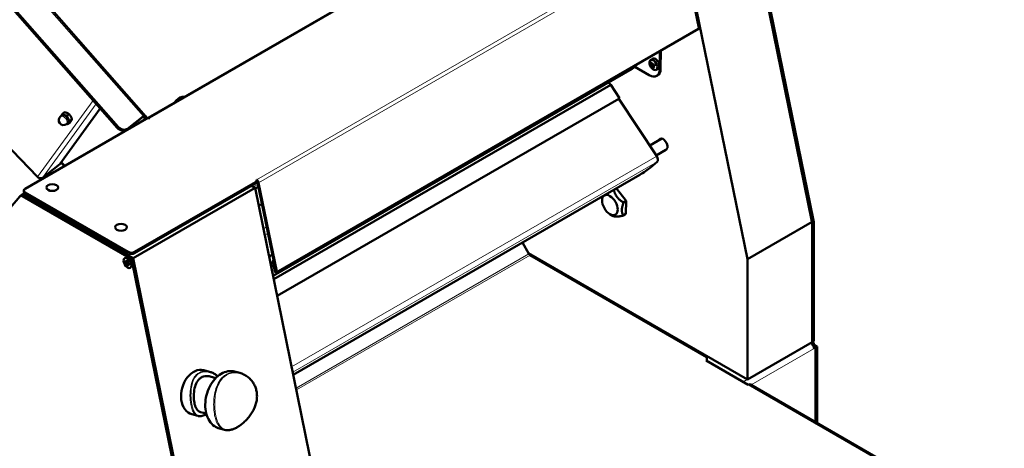
# Model space of a CAD drawing. Units: millimetres. Extents: x 469 to 2704, y 77 to 2159.
# Drawn here: x 2005 to 2673, y 579 to 870 of the extents above; entities that cross this region are included whole.
import ezdxf

# ---------------------------------------------------------------- set-up
doc = ezdxf.new("R2010")
doc.units = ezdxf.units.MM
doc.header["$LTSCALE"] = 5
doc.layers.add('A1 contornos visíveis', color=7, linetype='Continuous', lineweight=50)
doc.layers.add('B1 arestas tangentes', color=7, linetype='Continuous', lineweight=13)

msp = doc.modelspace()

# ---------------------------------------------------------------- linework, layer by layer
at = {"layer": 'A1 contornos visíveis'}
for p, q in [((1837.19, 1093.04), (2091.06, 804.27)), ((1828.2, 1073.44), (2071.61, 796.55)), ((1828.81, 1074.1), (2072.23, 797.21)), ((2379.02, 968.57), (2092.64, 803.23)), ((2543.01, 732.71), (2498.86, 948.44)), ((2542.93, 733.07), (2499.28, 946.38)), ((2544.06, 733.71), (2500.41, 947.03)), ((2466.18, 864.31), (2453.84, 924.65)), ((2499.17, 707.4), (2455.02, 923.13)), ((2017.59, 763.26), (1921.33, 863.05)), ((2179.62, 698.29), (2466, 863.63)), ((2439.8, 848.5), (2439.67, 836.22)), ((2440.2, 836.52), (2440.33, 848.8)), ((2433.32, 842.4), (2434.64, 843.37)), ((2420.85, 836.6), (2177.33, 696)), ((2432.52, 832.27), (2422.82, 838)), ((2435.5, 839.15), (2433.85, 838.48)), ((2433.98, 839.13), (2434.8, 839.6)), ((2434.46, 840.6), (2434.01, 840.66)), ((2434.56, 839.98), (2434.16, 839.75)), ((2435.5, 839.15), (2434.24, 838.43)), ((2434.87, 837.85), (2435.42, 838.17)), ((2435.14, 839.3), (2435.03, 839.4)), ((2435.34, 837.13), (2435.52, 837.46)), ((2435.5, 839.15), (2435.76, 839.13)), ((2435.53, 838.51), (2436.04, 838.8)), ((2435.7, 839.28), (2435.76, 839.13)), ((2435.76, 839.13), (2435.99, 838.92)), ((2437.14, 835.79), (2438.64, 836.45)), ((2438.13, 832.04), (2437.6, 831.73)), ((2177.78, 693.8), (2406.36, 825.77)), ((2406.36, 825.77), (2404.78, 827.32)), ((2412.43, 816.58), (2406.36, 825.77)), ((2113.44, 816.61), (2114.15, 817.02)), ((2180.1, 682.48), (2411.87, 816.29)), ((2411.87, 816.29), (2437.57, 777.36)), ((2411.89, 816.27), (2412.43, 816.58)), ((2411.95, 816.17), (2412.43, 816.58)), ((2032.57, 771.84), (2060.05, 809.7)), ((2009.14, 755.17), (2091.34, 802.62)), ((2034.1, 804.92), (2033.12, 804.15)), ((2035.85, 807.1), (2034.42, 805.98)), ((2038.96, 805.86), (2037.54, 804.74)), ((2040.84, 802.39), (2039.42, 801.27)), ((2078.06, 795.28), (2088.77, 803.7)), ((2078.67, 795.94), (2089.38, 804.36)), ((2089.38, 804.36), (2088.77, 803.7)), ((2090.9, 802.54), (2090.48, 802.21)), ((2090.48, 802.13), (2090.48, 802.21)), ((2091.42, 802.95), (2090.9, 802.54)), ((2091.42, 802.95), (2091.44, 802.68)), ((2093.65, 803.13), (2093.64, 803.13)), ((2093.64, 803.13), (2093.65, 803.13)), ((2038.12, 799.81), (2037.14, 799.04)), ((2039.61, 800.17), (2038.19, 799.05)), ((2432.9, 784.43), (2441.12, 789.17)), ((2437.28, 777.8), (2443.87, 781.61)), ((2444.05, 781.72), (2443.98, 781.67)), ((2032.57, 771.84), (2020.94, 762.7)), ((2035.78, 770.55), (2033.4, 772.98)), ((2433.08, 769.44), (2437.9, 773.52)), ((2191.05, 628.99), (2426.16, 764.73)), ((2082.37, 707.99), (2165.11, 755.75)), ((2165.32, 759.6), (2083.39, 712.3)), ((2083.39, 711.48), (2165.32, 758.79)), ((2165.11, 755.75), (2162.58, 757.21)), ((2209.25, 540.02), (2165.11, 755.75)), ((2167.37, 756.58), (2165.19, 755.32)), ((2166.08, 761.3), (2166.09, 761.31)), ((2166.09, 761.31), (2166.09, 761.3)), ((2166.09, 761.29), (2166.09, 761.31)), ((2166.2, 760.83), (2166.2, 760.01)), ((2166.78, 759.49), (2179.12, 699.16)), ((2167.46, 759.3), (2179.81, 698.97)), ((2410.3, 755.41), (2408.51, 754.38)), ((2409.99, 755.4), (2410.3, 755.41)), ((2410.3, 755.41), (2416.9, 746.89)), ((2005.45, 750), (1963.11, 700.22)), ((2005.72, 750.23), (2006.84, 750.88)), ((2007.2, 751.39), (2006.69, 750.79)), ((2007.2, 751.39), (2008.68, 752.24)), ((2082.37, 707.99), (2007.2, 751.39)), ((2079.62, 708.28), (2007.22, 750.08)), ((2008.26, 753.12), (2008.26, 753.94)), ((2080.75, 708.93), (2008.34, 750.73)), ((2079.14, 712.3), (2009.14, 752.72)), ((2009.14, 751.9), (2079.14, 711.48)), ((2400.52, 747.2), (2400.52, 748.84)), ((2169.77, 744.88), (2167.59, 743.62)), ((2416.9, 746.89), (2415.11, 745.86)), ((2416.9, 746.89), (2416.67, 738.07)), ((2405.83, 738.02), (2408.15, 736.68)), ((2416.67, 738.07), (2414.88, 737.04)), ((2499.17, 707.4), (2543.01, 732.71)), ((2543.01, 651.06), (2543.01, 732.71)), ((2543.01, 651.06), (2543.01, 732.39)), ((2544.13, 651.71), (2544.13, 733.04)), ((2346.43, 718.7), (2350.87, 711.01)), ((2176.81, 710.45), (2174.63, 709.19)), ((2350.55, 711.55), (2499.17, 625.75)), ((2351.66, 710.17), (2471.66, 640.89)), ((2076.87, 706.05), (2078.04, 705.43)), ((2076.87, 705.52), (2078.04, 704.78)), ((2078.18, 705.41), (2078.8, 705.69)), ((2078.31, 706.88), (2078.26, 705.55)), ((2078.31, 703.03), (2078.26, 704.41)), ((2078.77, 706.61), (2078.82, 705.23)), ((2078.77, 702.76), (2078.82, 704.09)), ((2078.87, 704.22), (2079.42, 704.61)), ((2080.21, 704.12), (2079.03, 704.86)), ((2080.21, 703.59), (2079.03, 704.21)), ((2125.32, 491.96), (2081.67, 705.28)), ((2126.52, 492.25), (2082.37, 707.99)), ((2126.45, 492.61), (2082.8, 705.93)), ((2177.27, 705.44), (2175.6, 704.48)), ((2177.61, 703.38), (2176.01, 702.46)), ((2177.34, 704.7), (2178.43, 699.34)), ((2179.12, 699.16), (2178.02, 704.52)), ((2499.17, 625.75), (2499.17, 707.4)), ((2499.17, 625.75), (2543.01, 651.06)), ((2543.01, 651.06), (2544.13, 651.71)), ((2543.63, 650.81), (2543.1, 651.12)), ((2543.63, 648.98), (2544.29, 649.36)), ((2545.42, 647.41), (2543.99, 648.23)), ((2544.22, 648.02), (2544.09, 647.94)), ((2545.35, 647.37), (2544.22, 648.02)), ((2546.54, 648.06), (2544.29, 649.36)), ((2545.42, 647.41), (2546.54, 648.06)), ((2546.54, 596.13), (2546.54, 648.06)), ((2544.29, 646.76), (2545.35, 647.37)), ((2545.35, 596.82), (2545.35, 647.37)), ((2545.42, 596.78), (2545.42, 647.41)), ((2471.21, 638.55), (2471.66, 638.81)), ((2499.52, 622.21), (2471.21, 638.55)), ((2471.66, 640.89), (2471.66, 638.81)), ((2471.66, 638.81), (2471.66, 638.29)), ((2130.28, 632.08), (2134.29, 631.01)), ((2151.26, 631.12), (2154.75, 630.19)), ((2134.57, 627.83), (2138.54, 626.76)), ((2673.39, 522.9), (2501.11, 622.36)), ((2122.26, 602.14), (2126.27, 601.06)), ((2128.09, 603.68), (2132.07, 602.62)), ((2140.91, 592.48), (2144.39, 591.55))]:
    msp.add_line(p, q, dxfattribs=at)
for centre, radius, start, end in [((2439.05, 841.3), 6.48, 201.2616, 218.7384), ((2035.13, 801.59), 3.25, 128.16001, 308.16001)]:
    msp.add_arc(centre, radius, start, end, dxfattribs=at)
for centre, major_axis, ratio, start_param, end_param in [((2465.5, 864.5), (0.502, -0.87), 0.57735, 0, 1.047198), ((2435.35, 839.16), (-1.91, 3.31), 0.57735, 1.83099, 7.593788), ((2436.76, 839.98), (-2, 3.46), 0.57735, 3.079689, 6.345089), ((2401.97, 869.29), (18.87, -32.69), 0.57735, 0, 0.210161), ((2432.6, 840.39), (5, -8.66), 0.57735, 5.486362, 7.057158), ((2438.81, 841.92), (-6.03, -2.27), 0.224034, 0.305238, 0.452718), ((2439.27, 841.09), (-4.33, -4.65), 0.968609, 5.726405, 5.943516), ((2438.91, 841.65), (-5.76, -2.17), 0.224034, 0.314242, 0.464303), ((2438.98, 840.06), (-6.35, 0.36), 0.09446, 5.512502, 5.729613), ((2438.62, 841.27), (0.42, -6.43), 0.78516, 4.753734, 4.901214), ((2438.16, 842.1), (-4.26, -4.7), 0.396776, 5.550223, 5.655667), ((2439.28, 840.67), (-6.03, -2.27), 0.224034, 0.305238, 0.452718), ((2439.18, 840.95), (-5.76, -2.17), 0.224034, 0.314242, 0.464303), ((2438.36, 841.92), (4.09, 4.51), 0.396776, 2.385796, 2.536909), ((2450.44, 883.84), (-15.59, -45.27), 0.210617, 6.182458, 6.182677), ((2438.81, 841.28), (-0.4, 6.15), 0.78516, 1.621145, 1.771207), ((2438.79, 840.42), (6.1, -1.76), 0.713607, 4.057559, 4.163003), ((2438.85, 840.62), (-5.85, 1.69), 0.713607, 0.893132, 1.044245), ((2439.47, 841.32), (-0.42, 6.43), 0.78516, 1.612142, 1.759621), ((2438.62, 841.27), (0.42, -6.43), 0.78516, 5.263868, 5.411348), ((2439.3, 842.18), (-6.1, 1.76), 0.713607, 0.915967, 1.02141), ((2396.5, 879.02), (46.11, -40.3), 0.231611, 5.865862, 5.866081), ((2438.81, 841.28), (-0.4, 6.15), 0.78516, 2.11069, 2.260751), ((2438.24, 842.03), (-4.25, -4.72), 0.48257, 0.350556, 0.567667), ((2438.81, 841.92), (-6.03, -2.27), 0.224034, 0.815372, 0.962852), ((2439.24, 841.97), (5.85, -1.69), 0.713607, 4.159712, 4.185838), ((2438.91, 841.65), (5.76, 2.17), 0.224034, 3.945379, 4.070661), ((2439.73, 840.68), (-4.09, -4.51), 0.396776, 5.527388, 5.678502), ((2439.94, 840.49), (4.26, 4.7), 0.396776, 2.408631, 2.514074), ((2439.47, 841.32), (-0.42, 6.43), 0.78516, 2.122275, 2.269755), ((2427.65, 798.75), (15.59, 45.27), 0.210617, 0.575917, 0.576135), ((2439.28, 840.67), (6.03, 2.27), 0.224034, 3.956965, 4.104444), ((2439.18, 840.95), (-5.76, -2.17), 0.224034, 0.803787, 0.928218), ((2437.94, 841), (-1.65, 6.14), 0.391579, 1.70819, 1.925301), ((2433.13, 840.7), (5, -8.66), 0.57735, 0, 0.773973), ((2113.44, 812.12), (-2.75, -4.76), 0.57735, 3.926991, 4.727867), ((2114.15, 811.71), (3.25, 5.63), 0.57735, 0.051897, 1.518899), ((2036.11, 802.36), (-2.16, 2.75), 0.598341, 0.246087, 0.380251), ((2036.11, 802.36), (-2.16, 2.75), 0.598341, 5.482075, 6.529272), ((2036.11, 802.36), (-2.01, 2.56), 0.598341, 3.141593, 6.283185), ((2036.11, 802.36), (-2.16, 2.75), 0.598341, 4.434877, 5.482075), ((2036.11, 802.36), (2.16, -2.75), 0.598341, 0.246087, 1.293285), ((2093.46, 801.4), (3, 0), 0.57735, 1.510663, 2.356194), ((2093.64, 801.5), (-1, 1.73), 0.57735, 5.497787, 6.54965), ((2036.11, 802.36), (2.16, -2.75), 0.598341, 5.902934, 6.529272), ((2074.76, 799.03), (3.65, -3.41), 0.797854, 4.589994, 6.16079), ((2075.38, 799.69), (3.65, -3.41), 0.797854, 4.589994, 6.16079), ((2441.89, 785.38), (-2.12, 3.68), 0.57735, 3.123116, 6.809377), ((2441.89, 785.04), (1.98, -3.43), 0.57735, 0, 0.05334), ((2436.16, 776.16), (1.59, -2.75), 0.57735, 0.103591, 1.674387), ((2428.84, 766.99), (-5.01, -3.31), 0.08443, 0.95278, 2.523577), ((2019.19, 764.51), (2.06, -1.49), 0.789906, 4.491593, 6.06239), ((2011.26, 753.94), (-3, 0), 0.57735, 5.497787, 7.068583), ((2163.2, 760.83), (3, 0), 0.57735, 5.497787, 6.562088), ((2163.2, 760.01), (3, 0), 0.57735, 5.497787, 6.283185), ((2166.09, 759.67), (1, -1.73), 0.57735, 1.047198, 2.356194), ((2166.09, 759.67), (0.5, -0.866), 0.57735, 1.047198, 2.211749), ((2007.22, 747.63), (-1.5, 2.6), 0.57735, 5.497787, 6.486153), ((2008.34, 748.28), (-1.5, 2.6), 0.57735, 5.497787, 6.283185), ((2011.26, 753.12), (-3, 0), 0.57735, 0, 0.785398), ((2542.01, 734.26), (-1.5, 2.6), 0.57735, 3.926991, 4.18879), ((2081.27, 713.52), (-3, 0), 0.57735, 0.785398, 2.356194), ((2081.27, 712.71), (3, 0), 0.57735, 3.926991, 5.497787), ((2079.62, 705.83), (1.5, -2.6), 0.57735, 1.047198, 2.356194), ((2080.75, 706.48), (-1.5, 2.6), 0.57735, 4.18879, 5.497787), ((2351.66, 711.47), (-0.79, 1.38), 0.57735, 1.570796, 2.356194), ((2078.03, 705.7), (0.161, -0.278), 0.57735, 5.538485, 7.027886), ((2078.03, 704.53), (-0.161, 0.278), 0.57735, 3.967688, 5.45709), ((2079.04, 705.11), (0.161, -0.278), 0.57735, 3.967688, 5.45709), ((2079.04, 703.94), (-0.161, 0.278), 0.57735, 5.538485, 7.027886), ((2179.46, 705.93), (-0.78, -2.9), 0.707107, 4.568271, 5.327869), ((2180.14, 705.74), (0.78, 2.9), 0.707107, 2.11248, 2.186276), ((2179.12, 699.16), (0.502, -0.87), 0.57735, 4.18879, 7.330383), ((2542.04, 648.06), (-1.59, 2.75), 0.57735, 3.926991, 5.442674), ((2542.04, 648.06), (1.59, 2.75), 0.57735, 5.497787, 6.730513), ((2126.27, 617.11), (4.01, 14.97), 0.707107, 0, 3.141593), ((2499.52, 619.61), (1.59, 2.75), 0.57735, 0, 0.785398)]:
    msp.add_ellipse(centre, major_axis=major_axis, ratio=ratio, start_param=start_param, end_param=end_param, dxfattribs=at)
for centre, major_axis in [((2027.53, 755.98), (-4, 0)), ((2405.83, 744.14), (3.75, -6.5)), ((2074.19, 729.04), (-4, 0)), ((2078.54, 704.82), (1.87, -3.25)), ((2078.54, 704.82), (-1.87, 3.25))]:
    msp.add_ellipse(centre, major_axis=major_axis, ratio=0.57735, dxfattribs=at)
for points, weights in [([(2433.58, 839.18), (2433.4, 839.27), (2433.21, 839.35)], [1, 1.00025945066, 1]), ([(2433.6, 840.68), (2433.81, 840.67), (2434.01, 840.66)], [1, 1.00025945064, 1]), ([(2433.69, 838.1), (2433.77, 838.29), (2433.85, 838.48)], [1, 1.00025945067, 1]), ([(2434.15, 839.75), (2434.16, 839.75), (2434.16, 839.75)], [0.960465329359, 0.960447412211, 0.960429506847]), ([(2434.24, 838.42), (2434.24, 838.42), (2434.24, 838.43)], [0.960465329359, 0.960447412211, 0.960429506847]), ([(2435.34, 837.13), (2435.19, 837.01), (2435.02, 836.88)], [1, 1.00025945065, 1]), ([(2435.26, 839.21), (2435.26, 839.21), (2435.26, 839.21)], [0.960465329359, 0.960447412211, 0.960429506847]), ([(2033.45, 804.4), (2033.52, 804.55), (2033.61, 804.72)], [1.01612502373, 1.01162003221, 1]), ([(2033.61, 804.72), (2033.9, 805.23), (2034.42, 805.98)], [1, 1.0379548493, 1]), ([(2034.42, 805.98), (2035.06, 805.49), (2035.79, 805.21)], [1, 1.0379548493, 1]), ([(2035.79, 805.21), (2036.51, 804.92), (2037.54, 804.74)], [1, 1.0379548493, 1]), ([(2038.96, 805.86), (2037.77, 806.77), (2035.85, 807.1)], [1, 1.15470053838, 1]), ([(2037.54, 804.74), (2037.85, 803.66), (2038.28, 802.85)], [1, 1.0379548493, 1]), ([(2038.28, 802.85), (2038.72, 802.05), (2039.42, 801.27)], [1, 1.0379548493, 1]), ([(2040.84, 802.39), (2040.27, 804.41), (2038.96, 805.86)], [1, 1.15470053838, 1]), ([(2039.61, 800.17), (2040.59, 801.57), (2040.84, 802.39)], [1, 1.15470053838, 1]), ([(2038.19, 799.05), (2037.74, 799.13), (2037.37, 799.22)], [1, 1.01592455908, 1.01848631543]), ([(2038.61, 800.01), (2038.32, 799.49), (2038.19, 799.05)], [1, 1.0379548493, 1]), ([(2039.42, 801.27), (2038.89, 800.52), (2038.61, 800.01)], [1, 1.0379548493, 1]), ([(2400.52, 748.84), (2400.52, 749.38), (2400.59, 749.97)], [1.09186047863, 1.09304145229, 1.08852476681]), ([(2408.03, 754.27), (2408.27, 754.32), (2408.51, 754.38)], [1.02571200756, 1.01995354376, 1.01369563306]), ([(2408.51, 754.38), (2409.87, 749), (2415.11, 745.86)], [1.01369563306, 1.17051489325, 1.01369563306]), ([(2415.11, 745.86), (2413.06, 740.33), (2414.88, 737.04)], [1.01369563306, 1.17051489325, 1.01369563306]), ([(2414.88, 737.04), (2409.66, 735.8), (2408.15, 736.68)], [1.01369563306, 1.16583807582, 1.02277031468]), ([(2077, 705.5), (2077.33, 705.58), (2077.62, 705.65)], [1.00201602837, 1.01047847757, 1.014207029]), ([(2078.8, 703.61), (2078.59, 703.4), (2078.36, 703.15)], [1.0142069057, 1.01047838843, 1.00201601169])]:
    msp.add_rational_spline(points, weights, degree=2, dxfattribs=at)
for points in [[(2433.61, 839.29), (2433.73, 839.24), (2433.86, 839.18), (2433.98, 839.13)], [(2433.74, 839.74), (2433.88, 839.74), (2434.02, 839.74), (2434.15, 839.75)], [(2434.09, 838.04), (2434.14, 838.16), (2434.19, 838.29), (2434.24, 838.42)], [(2434.54, 837.62), (2434.65, 837.7), (2434.76, 837.78), (2434.87, 837.86)], [(2435.05, 839.39), (2435.12, 839.33), (2435.19, 839.27), (2435.26, 839.21)], [(2435.39, 837.68), (2435.38, 837.75), (2435.36, 837.82), (2435.35, 837.89)], [(2435.52, 838.13), (2435.52, 838.25), (2435.52, 838.38), (2435.52, 838.51)]]:
    msp.add_open_spline(points, degree=3, dxfattribs=at)
for points, knots in [([(2088.77, 803.7), (2088.95, 803.78), (2089.14, 803.78), (2089.49, 803.66), (2089.66, 803.55), (2090.13, 803.1), (2090.38, 802.66), (2090.48, 802.21)], [-1, -1, -1, -1, -0.75, -0.75, -0.5, -0.5, 0, 0, 0, 0]), ([(2091.42, 802.95), (2091.48, 803.57), (2091.29, 804.1), (2090.76, 804.54), (2090.54, 804.63), (2090.02, 804.64), (2089.72, 804.55), (2089.38, 804.36)], [0, 0, 0, 0, 0.5, 0.5, 0.75, 0.75, 1, 1, 1, 1]), ([(2077, 705.5), (2076.99, 705.5), (2076.98, 705.49), (2076.95, 705.49), (2076.93, 705.49), (2076.9, 705.5), (2076.88, 705.51), (2076.87, 705.52)], [0.04525618, 0.04525618, 0.04525618, 0.04525618, 0.04922065, 0.04922065, 0.05413371, 0.05413371, 0.05911666, 0.05911666, 0.05911666, 0.05911666]), ([(2078.34, 706.82), (2078.34, 706.82), (2078.34, 706.82), (2078.32, 706.82), (2078.32, 706.83), (2078.31, 706.85), (2078.31, 706.87), (2078.31, 706.88)], [0.04819033, 0.04819033, 0.04819033, 0.04819033, 0.04922065, 0.04922065, 0.05413371, 0.05413371, 0.05911666, 0.05911666, 0.05911666, 0.05911666]), ([(2078.31, 703.03), (2078.31, 703.04), (2078.31, 703.06), (2078.32, 703.09), (2078.32, 703.11), (2078.34, 703.13), (2078.35, 703.14), (2078.36, 703.15)], [0.01982801, 0.01982801, 0.01982801, 0.01982801, 0.02481095, 0.02481095, 0.02972402, 0.02972402, 0.03368849, 0.03368849, 0.03368849, 0.03368849]), ([(2078.34, 706.82), (2078.37, 706.8), (2078.4, 706.79), (2078.46, 706.76), (2078.49, 706.75), (2078.55, 706.71), (2078.58, 706.7), (2078.64, 706.66), (2078.67, 706.64), (2078.72, 706.6), (2078.75, 706.59), (2078.77, 706.57)], [1.4270825, 1.4270825, 1.4270825, 1.4270825, 1.4844565, 1.4844565, 1.5418305, 1.5418305, 1.5992045, 1.5992045, 1.6565784, 1.6565784, 1.6998382, 1.6998382, 1.6998382, 1.6998382]), ([(2080.17, 704.15), (2080.17, 704.12), (2080.17, 704.09), (2080.18, 704.03), (2080.18, 703.99), (2080.18, 703.92), (2080.18, 703.88), (2080.18, 703.81), (2080.18, 703.78), (2080.17, 703.71), (2080.17, 703.68), (2080.17, 703.65)], [3.0125507, 3.0125507, 3.0125507, 3.0125507, 3.0558105, 3.0558105, 3.1131845, 3.1131845, 3.1705585, 3.1705585, 3.2279325, 3.2279325, 3.2853065, 3.2853065, 3.2853065, 3.2853065]), ([(2080.21, 703.59), (2080.19, 703.6), (2080.18, 703.61), (2080.17, 703.62), (2080.17, 703.63), (2080.17, 703.65), (2080.17, 703.65), (2080.17, 703.65)], [0.01982801, 0.01982801, 0.01982801, 0.01982801, 0.02481095, 0.02481095, 0.02972402, 0.02972402, 0.03075434, 0.03075434, 0.03075434, 0.03075434]), ([(2134.56, 627.83), (2134.12, 627.95), (2133.67, 628.03), (2132.53, 628.15), (2131.84, 628.14), (2130.53, 627.93), (2129.9, 627.74), (2128.76, 627.22), (2128.2, 626.87), (2127.17, 626.02), (2126.7, 625.51), (2125.44, 623.79), (2124.81, 622.37), (2123.97, 619.49), (2123.7, 617.82), (2123.55, 615.29), (2123.54, 614.45), (2123.59, 612.81), (2123.66, 612.02), (2123.85, 610.55), (2123.98, 609.82), (2124.31, 608.44), (2124.51, 607.8), (2125.21, 606.04), (2125.82, 605.13), (2126.96, 604.14), (2127.49, 603.85), (2128.1, 603.68)], [3.186624, 3.186624, 3.186624, 3.186624, 3.344103, 3.344103, 3.58316, 3.58316, 3.822218, 3.822218, 4.061276, 4.061276, 4.300333, 4.300333, 4.778449, 4.778449, 5.255888, 5.255888, 5.494607, 5.494607, 5.733327, 5.733327, 5.972047, 5.972047, 6.210766, 6.210766, 6.688206, 6.688206, 7.008842, 7.008842, 7.008842, 7.008842]), ([(2151.26, 631.12), (2149.8, 631.51), (2148.26, 631.58), (2145.15, 631.05), (2143.58, 630.46), (2140.56, 628.66), (2139.12, 627.45), (2136.52, 624.55), (2135.36, 622.85), (2133.44, 619.13), (2132.68, 617.11), (2131.64, 612.96), (2131.37, 610.84), (2131.32, 606.68), (2131.55, 604.66), (2132.5, 600.91), (2133.22, 599.19), (2135.08, 596.25), (2136.22, 595.02), (2138.56, 593.35), (2139.7, 592.81), (2140.91, 592.48)], [1.044505, 1.044505, 1.044505, 1.044505, 1.356797, 1.356797, 1.672785, 1.672785, 1.993713, 1.993713, 2.316426, 2.316426, 2.639328, 2.639328, 2.96219, 2.96219, 3.285097, 3.285097, 3.607696, 3.607696, 3.928059, 3.928059, 4.186097, 4.186097, 4.186097, 4.186097]), ([(2134.29, 631.01), (2134.65, 630.91), (2135, 630.8), (2135.71, 630.54), (2136.07, 630.39), (2136.77, 630.06), (2137.12, 629.88), (2137.8, 629.49), (2138.13, 629.27), (2138.78, 628.82), (2139.09, 628.57), (2139.53, 628.2), (2139.67, 628.07), (2139.81, 627.94)], [5.5790623, 5.5790623, 5.5790623, 5.5790623, 5.7019169, 5.7019169, 5.8279317, 5.8279317, 5.9557829, 5.9557829, 6.0839154, 6.0839154, 6.2108421, 6.2108421, 6.2711591, 6.2711591, 6.2711591, 6.2711591]), ([(2154.75, 630.19), (2155.18, 630.07), (2155.62, 629.93), (2156.48, 629.61), (2156.91, 629.43), (2157.76, 629.02), (2158.17, 628.8), (2158.99, 628.31), (2159.4, 628.05), (2160.18, 627.48), (2160.56, 627.18), (2161.29, 626.54), (2161.63, 626.21), (2162.3, 625.51), (2162.61, 625.15), (2163.2, 624.41), (2163.48, 624.03), (2164, 623.24), (2164.24, 622.84), (2164.69, 622.02), (2164.89, 621.6), (2165.26, 620.75), (2165.42, 620.32), (2165.72, 619.45), (2165.84, 619.01), (2166.06, 618.12), (2166.15, 617.67), (2166.3, 616.76), (2166.35, 616.3), (2166.42, 615.38), (2166.44, 614.91), (2166.43, 613.97), (2166.41, 613.5), (2166.34, 612.54), (2166.28, 612.06), (2166.13, 611.1), (2166.03, 610.61), (2165.8, 609.63), (2165.67, 609.15), (2165.36, 608.17), (2165.19, 607.68), (2164.81, 606.7), (2164.6, 606.21), (2164.14, 605.23), (2163.89, 604.74), (2163.36, 603.78), (2163.08, 603.3), (2162.48, 602.37), (2162.17, 601.91), (2161.52, 601), (2161.18, 600.56), (2160.47, 599.7), (2160.11, 599.28), (2159.38, 598.47), (2159, 598.08), (2158.25, 597.34), (2157.87, 596.98), (2157.1, 596.31), (2156.72, 595.99), (2155.96, 595.38), (2155.58, 595.09), (2154.82, 594.54), (2154.45, 594.29), (2153.7, 593.81), (2153.33, 593.58), (2152.6, 593.17), (2152.24, 592.98), (2151.52, 592.62), (2151.16, 592.46), (2150.46, 592.17), (2150.11, 592.03), (2149.41, 591.8), (2149.07, 591.7), (2148.39, 591.53), (2148.05, 591.47), (2147.13, 591.32), (2146.55, 591.29), (2145.44, 591.33), (2144.91, 591.41), (2144.39, 591.55)], [16.479321, 16.479321, 16.479321, 16.479321, 16.636029, 16.636029, 16.79518, 16.79518, 16.956356, 16.956356, 17.118736, 17.118736, 17.279506, 17.279506, 17.438223, 17.438223, 17.594699, 17.594699, 17.748989, 17.748989, 17.900802, 17.900802, 18.049462, 18.049462, 18.195897, 18.195897, 18.341077, 18.341077, 18.485075, 18.485075, 18.628682, 18.628682, 18.772561, 18.772561, 18.917368, 18.917368, 19.063822, 19.063822, 19.212193, 19.212193, 19.362918, 19.362918, 19.516777, 19.516777, 19.674411, 19.674411, 19.834188, 19.834188, 19.996007, 19.996007, 20.159545, 20.159545, 20.324257, 20.324257, 20.48747, 20.48747, 20.648163, 20.648163, 20.806032, 20.806032, 20.961061, 20.961061, 21.11313, 21.11313, 21.261714, 21.261714, 21.40798, 21.40798, 21.552771, 21.552771, 21.696887, 21.696887, 21.841207, 21.841207, 21.986516, 21.986516, 22.133378, 22.133378, 22.39604, 22.39604, 22.658702, 22.658702, 22.658702, 22.658702]), ([(2132.18, 602.21), (2131.68, 601.96), (2131.18, 601.73), (2130.19, 601.35), (2129.69, 601.2), (2128.72, 600.98), (2128.24, 600.91), (2127.52, 600.89), (2127.26, 600.9), (2126.75, 600.95), (2126.51, 601), (2126.27, 601.06)], [9.4754852, 9.4754852, 9.4754852, 9.4754852, 9.6734725, 9.6734725, 9.8844349, 9.8844349, 10.1047114, 10.1047114, 10.2334066, 10.2334066, 10.3621018, 10.3621018, 10.3621018, 10.3621018])]:
    msp.add_open_spline(points, degree=3, knots=knots, dxfattribs=at)
at = {"layer": 'B1 arestas tangentes'}
for p, q in [((1836.09, 1092.48), (2089.38, 804.36)), ((2380.02, 968.48), (2093.64, 803.13)), ((2166.09, 761.3), (2452.47, 926.64)), ((2167.46, 759.3), (2453.84, 924.65)), ((2179.81, 698.97), (2466.18, 864.31)), ((2440.2, 836.52), (2439.67, 836.22)), ((2017.59, 763.26), (2055.26, 815.15)), ((2057.32, 812.82), (2020.94, 762.7)), ((2090.48, 802.21), (2089.11, 803.76)), ((2072.23, 797.21), (2071.61, 796.55)), ((2078.06, 795.28), (2078.67, 795.94)), ((2189.94, 634.39), (2437.57, 777.36)), ((2036.33, 770.86), (2033.76, 773.49)), ((2437.9, 773.52), (2190.68, 630.78)), ((2167.04, 758.18), (2163.97, 756.41)), ((2165.32, 759.6), (2165.32, 758.79)), ((2007.22, 750.08), (2008.34, 750.73)), ((2009.14, 751.9), (2009.14, 752.72)), ((2170.78, 728.02), (2172.96, 729.27)), ((2544.06, 733.71), (2542.93, 733.07)), ((2543.01, 732.39), (2544.13, 733.04)), ((2173.86, 724.88), (2171.68, 723.62)), ((2079.14, 712.3), (2079.14, 711.48)), ((2080.75, 708.93), (2079.62, 708.28)), ((2083.39, 711.48), (2083.39, 712.3)), ((2192.92, 619.82), (2350.87, 711.01)), ((2351.66, 710.17), (2193.16, 618.66)), ((2078.04, 704.78), (2078.81, 705.31)), ((2078.26, 705.55), (2078.8, 705.81)), ((2078.26, 704.41), (2079.1, 704.82)), ((2079.03, 704.21), (2079.53, 704.55)), ((2081.67, 705.28), (2082.8, 705.93)), ((2177.34, 704.7), (2178.02, 704.52)), ((2179.12, 699.16), (2179.12, 699.16)), ((2501.58, 622.1), (2544.29, 646.76)), ((2496.15, 624.15), (2499.04, 625.82)), ((2671.8, 522.74), (2499.52, 622.21))]:
    msp.add_line(p, q, dxfattribs=at)
for centre, major_axis, ratio, start_param, end_param in [((2035.13, 801.59), (2.01, -2.56), 0.598341, 0, 3.141593), ((2078.54, 704.82), (1.19, -2.06), 0.57735, 3.789419, 4.064563), ((2078.59, 704.85), (-1.13, 1.96), 0.57735, 0.669834, 0.929507), ((2078.54, 704.82), (-1.19, 2.06), 0.57735, 5.360215, 5.635359), ((2078.54, 704.82), (1.19, -2.06), 0.57735, 5.360215, 5.635359), ((2078.59, 704.85), (-1.13, 1.96), 0.57735, 2.212086, 2.471759), ((2078.54, 704.82), (-1.19, 2.06), 0.57735, 3.789419, 4.064563), ((2127.71, 630.15), (0.207, -0.455), 0.611418, 1.660757, 2.676083), ((2146.08, 611.8), (-5.18, -19.32), 0.707107, 3.141593, 6.283185), ((2165.8, 616.66), (0.496, 0.064), 0.355209, 5.425332, 6.283185)]:
    msp.add_ellipse(centre, major_axis=major_axis, ratio=ratio, start_param=start_param, end_param=end_param, dxfattribs=at)
for points, knots in [([(2127.65, 630.62), (2127.05, 630.34), (2126.48, 630), (2124.88, 628.75), (2123.98, 627.63), (2122.4, 624.67), (2121.8, 622.74), (2121.11, 618.83), (2120.97, 616.9), (2120.96, 612.85), (2121.14, 610.75), (2121.73, 607.54), (2122.05, 606.32), (2122.83, 604.28), (2123.28, 603.44), (2124.49, 601.9), (2125.3, 601.32), (2126.27, 601.06)], [-14.349135, -14.349135, -14.349135, -14.349135, -14.108719, -14.108719, -13.604636, -13.604636, -12.968352, -12.968352, -12.41099, -12.41099, -11.796338, -11.796338, -11.352569, -11.352569, -10.925989, -10.925989, -10.362102, -10.362102, -10.362102, -10.362102]), ([(2132.16, 602.28), (2131.61, 602), (2131.07, 601.77), (2129.09, 601.07), (2127.83, 600.96), (2125.83, 601.5), (2125.05, 602.07), (2123.89, 603.61), (2123.47, 604.44), (2122.72, 606.45), (2122.41, 607.65), (2121.85, 610.81), (2121.67, 612.88), (2121.64, 616.87), (2121.77, 618.77), (2122.39, 622.61), (2122.94, 624.51), (2124.44, 627.4), (2125.29, 628.5), (2126.84, 629.72), (2127.39, 630.06), (2127.97, 630.32)], [9.490842, 9.490842, 9.490842, 9.490842, 9.715885, 9.715885, 10.352116, 10.352116, 10.925989, 10.925989, 11.352569, 11.352569, 11.796338, 11.796338, 12.41099, 12.41099, 12.968352, 12.968352, 13.604636, 13.604636, 14.108719, 14.108719, 14.349135, 14.349135, 14.349135, 14.349135]), ([(2134.29, 631.01), (2133.08, 631.33), (2131.85, 631.46), (2129.6, 631.29), (2128.58, 631.04), (2127.65, 630.62)], [-5.5790623, -5.5790623, -5.5790623, -5.5790623, -5.1569338, -5.1569338, -4.783045, -4.783045, -4.783045, -4.783045]), ([(2127.97, 630.32), (2128.87, 630.73), (2129.86, 630.97), (2132.32, 631.14), (2133.81, 630.91), (2136.75, 629.87), (2138.2, 629.02), (2139.51, 627.88), (2139.56, 627.83), (2139.62, 627.78)], [4.783045, 4.783045, 4.783045, 4.783045, 5.156934, 5.156934, 5.675286, 5.675286, 6.221916, 6.221916, 6.246902, 6.246902, 6.246902, 6.246902]), ([(2154.75, 630.18), (2152.76, 630.71), (2150.7, 630.8), (2148.77, 630.39), (2146.26, 629.86), (2143.99, 628.47), (2142.21, 626.43), (2140.07, 623.96), (2138.64, 620.57), (2137.84, 616.84), (2137.1, 613.39), (2136.88, 609.63), (2137.11, 606.13), (2137.32, 602.9), (2137.9, 599.91), (2138.83, 597.52), (2139.98, 594.55), (2141.63, 592.55), (2143.8, 591.74), (2143.99, 591.67), (2144.19, 591.6), (2144.39, 591.55)], [-16.479321, -16.479321, -16.479321, -16.479321, -15.753701, -15.753701, -15.753701, -14.805772, -14.805772, -14.805772, -13.659844, -13.659844, -13.659844, -12.602507, -12.602507, -12.602507, -11.627623, -11.627623, -11.627623, -10.409864, -10.409864, -10.409864, -10.300936, -10.300936, -10.300936, -10.300936]), ([(2166.14, 616.57), (2166.58, 613.15), (2165.93, 609.48), (2164.44, 606.12), (2163.01, 602.9), (2160.83, 599.95), (2158.35, 597.56), (2156.04, 595.32), (2153.5, 593.59), (2151.15, 592.58), (2148.69, 591.52), (2146.47, 591.26), (2144.64, 591.84), (2143.14, 592.32), (2141.9, 593.35), (2140.88, 594.88), (2139.98, 596.25), (2139.26, 598.03), (2138.73, 600.11), (2138.04, 602.84), (2137.68, 606.09), (2137.72, 609.42), (2137.76, 612.96), (2138.24, 616.55), (2139.25, 619.71), (2140.29, 622.92), (2141.9, 625.71), (2144.11, 627.58), (2146.08, 629.25), (2148.5, 630.18), (2151.08, 630.26), (2154.11, 630.35), (2157.27, 629.3), (2159.9, 627.33), (2162.39, 625.47), (2164.39, 622.79), (2165.43, 619.68), (2165.76, 618.68), (2166, 617.64), (2166.14, 616.57)], [6.178883, 6.178883, 6.178883, 6.178883, 7.274341, 7.274341, 7.274341, 8.32701, 8.32701, 8.32701, 9.311389, 9.311389, 9.311389, 10.343302, 10.343302, 10.343302, 11.186239, 11.186239, 11.186239, 11.939164, 11.939164, 11.939164, 12.928608, 12.928608, 12.928608, 13.981111, 13.981111, 13.981111, 15.052923, 15.052923, 15.052923, 16.007113, 16.007113, 16.007113, 17.13171, 17.13171, 17.13171, 18.195137, 18.195137, 18.195137, 18.536649, 18.536649, 18.536649, 18.536649])]:
    msp.add_open_spline(points, degree=3, knots=knots, dxfattribs=at)

doc.saveas('drawing.dxf')
